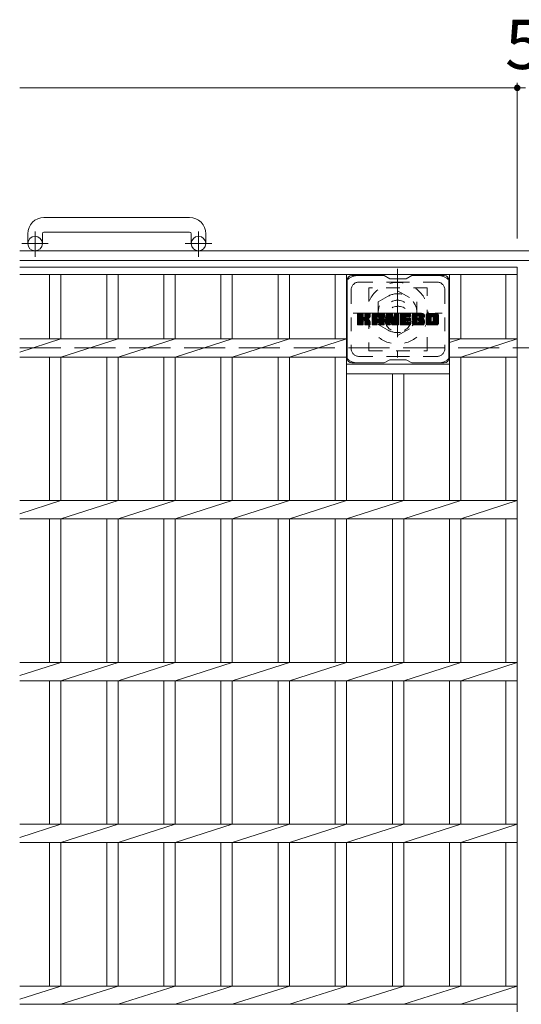
# Model space of a CAD drawing. Units: millimetres. Extents: x -1548 to 1909, y -1353 to 1384.
# Drawn here: x -1548 to -1238, y 744 to 1352 of the extents above; entities that cross this region are included whole.
import ezdxf

# ---------------------------------------------------------------- set-up
doc = ezdxf.new("R2010")
doc.units = ezdxf.units.MM
doc.header["$LTSCALE"] = 10
for name, pattern in [('JWW_CENTER1', [6.773333, 4.233333, -0.846667, 0.846667, -0.846667]), ('JWW_DASHED1', [1.693333, 0.846667, -0.846667]), ('JWW_DASHED3', [3.386667, 2.54, -0.846667])]:
    doc.linetypes.add(name, pattern=pattern)
for name, color, linetype in [('C-1', 7, 'Continuous'), ('C-2', 7, 'Continuous'), ('C-3', 7, 'Continuous'), ('C-4', 7, 'Continuous'), ('C-7', 7, 'Continuous'), ('C-8', 7, 'Continuous')]:
    doc.layers.add(name, color=color, linetype=linetype)
doc.styles.add('ＭＳ ゴシック', font='txt', dxfattribs={"height": 1})

msp = doc.modelspace()

# ---------------------------------------------------------------- linework, layer by layer
at = {"layer": 'C-1', "color": 2, "linetype": 'Continuous', "lineweight": 9}
for p, q in [((-1443.15, 1230.2), (-1533.15, 1230.2)), ((-1543.15, 1220.2), (-1543.15, 1214.1)), ((-1534.15, 1220.2), (-1534.15, 1214.1)), ((-1533.15, 1221.2), (-1443.15, 1221.2)), ((-1442.15, 1220.2), (-1442.15, 1214.1)), ((-1433.15, 1220.2), (-1433.15, 1214.1)), ((71.85, 1209.6), (-1548.15, 1209.6)), ((71.85, 1203.6), (-1548.15, 1203.6))]:
    msp.add_line(p, q, dxfattribs=at)
at = {"layer": 'C-1', "color": 2, "linetype": 'JWW_CENTER1', "lineweight": 9}
for p, q in [((-1538.65, 1206), (-1538.65, 1221.59)), ((-1437.65, 1206), (-1437.65, 1221.59)), ((-1530.49, 1214.1), (-1546.9, 1214.1)), ((-1429.49, 1214.1), (-1445.9, 1214.1))]:
    msp.add_line(p, q, dxfattribs=at)
at = {"layer": 'C-1', "color": 2, "linetype": 'JWW_DASHED3', "lineweight": 9}
msp.add_line((-1548.15, 1149.6), (71.85, 1149.6), dxfattribs=at)
at = {"layer": 'C-1', "color": 2, "linetype": 'Continuous', "lineweight": 9}
for centre in [(-1538.65, 1214.1), (-1437.65, 1214.1)]:
    msp.add_circle(centre, 4.5, dxfattribs=at)
for centre, radius, start, end in [((-1533.15, 1220.2), 10, 90, 180), ((-1443.15, 1220.2), 10, 0, 90), ((-1533.15, 1220.2), 1, 90, 180), ((-1443.15, 1220.2), 1, 0, 90)]:
    msp.add_arc(centre, radius, start, end, dxfattribs=at)
at = {"layer": 'C-2', "color": 3, "linetype": 'Continuous', "lineweight": 9}
for p, q in [((-1548.15, 1199.6), (-1240.65, 1199.6)), ((-1240.65, 1199.6), (-1240.65, 499.6)), ((-1548.15, 1195.1), (-1240.65, 1195.1)), ((-1529.65, 1195.1), (-1529.65, 1155.26)), ((-1522.65, 1195.1), (-1522.65, 1155.26)), ((-1494.35, 1195.1), (-1494.35, 1155.26)), ((-1487.35, 1195.1), (-1487.35, 1155.26)), ((-1459.05, 1195.1), (-1459.05, 1155.26)), ((-1452.05, 1195.1), (-1452.05, 1155.26)), ((-1423.75, 1195.1), (-1423.75, 1155.26)), ((-1416.75, 1195.1), (-1416.75, 1155.26)), ((-1388.45, 1195.1), (-1388.45, 1155.26)), ((-1381.45, 1195.1), (-1381.45, 1155.26)), ((-1353.15, 1195.1), (-1353.15, 1155.26)), ((-1346.15, 1195.1), (-1346.15, 1055.26)), ((-1282.55, 1195.1), (-1282.55, 1055.26)), ((-1275.55, 1195.1), (-1275.55, 1155.26)), ((-1247.65, 1195.1), (-1247.65, 1155.26)), ((-1548.15, 1147.09), (-1522.65, 1155.26)), ((-1548.15, 1155.26), (-1346.15, 1155.26)), ((-1522.65, 1143.95), (-1487.35, 1155.26)), ((-1487.35, 1143.95), (-1452.05, 1155.26)), ((-1452.05, 1143.95), (-1416.75, 1155.26)), ((-1416.75, 1143.95), (-1381.45, 1155.26)), ((-1381.45, 1143.95), (-1346.15, 1155.26)), ((-1275.55, 1155.26), (-1282.55, 1153.02)), ((-1240.65, 1155.26), (-1282.55, 1155.26)), ((-1275.55, 1143.95), (-1240.65, 1155.26)), ((-1548.15, 1143.95), (-1346.15, 1143.95)), ((-1529.65, 1143.95), (-1529.65, 1055.26)), ((-1522.65, 1143.95), (-1522.65, 1055.26)), ((-1494.35, 1143.95), (-1494.35, 1055.26)), ((-1487.35, 1143.95), (-1487.35, 1055.26)), ((-1459.05, 1143.95), (-1459.05, 1055.26)), ((-1452.05, 1143.95), (-1452.05, 1055.26)), ((-1423.75, 1143.95), (-1423.75, 1055.26)), ((-1416.75, 1143.95), (-1416.75, 1055.26)), ((-1388.45, 1143.95), (-1388.45, 1055.26)), ((-1381.45, 1143.95), (-1381.45, 1055.26)), ((-1353.15, 1143.95), (-1353.15, 1055.26)), ((-1346.15, 1139.6), (-1282.55, 1139.6)), ((-1240.65, 1143.95), (-1282.55, 1143.95)), ((-1275.55, 1143.95), (-1275.55, 1055.26)), ((-1247.65, 1143.95), (-1247.65, 1055.26)), ((-1346.15, 1133.6), (-1282.55, 1133.6)), ((-1317.85, 1133.6), (-1317.85, 1055.26)), ((-1310.85, 1133.6), (-1310.85, 1055.26)), ((-1548.15, 1047.09), (-1522.65, 1055.26)), ((-1548.15, 1055.26), (-1240.65, 1055.26)), ((-1522.65, 1043.95), (-1487.35, 1055.26)), ((-1487.35, 1043.95), (-1452.05, 1055.26)), ((-1452.05, 1043.95), (-1416.75, 1055.26)), ((-1416.75, 1043.95), (-1381.45, 1055.26)), ((-1381.45, 1043.95), (-1346.15, 1055.26)), ((-1346.15, 1043.95), (-1310.85, 1055.26)), ((-1310.85, 1043.95), (-1275.55, 1055.26)), ((-1275.55, 1043.95), (-1240.65, 1055.26)), ((-1548.15, 1043.95), (-1240.65, 1043.95)), ((-1529.65, 1043.95), (-1529.65, 955.26)), ((-1522.65, 1043.95), (-1522.65, 955.26)), ((-1494.35, 1043.95), (-1494.35, 955.26)), ((-1487.35, 1043.95), (-1487.35, 955.26)), ((-1459.05, 1043.95), (-1459.05, 955.26)), ((-1452.05, 1043.95), (-1452.05, 955.26)), ((-1423.75, 1043.95), (-1423.75, 955.26)), ((-1416.75, 1043.95), (-1416.75, 955.26)), ((-1388.45, 1043.95), (-1388.45, 955.26)), ((-1381.45, 1043.95), (-1381.45, 955.26)), ((-1353.15, 1043.95), (-1353.15, 955.26)), ((-1346.15, 1043.95), (-1346.15, 955.26)), ((-1317.85, 1043.95), (-1317.85, 955.26)), ((-1310.85, 1043.95), (-1310.85, 955.26)), ((-1282.55, 1043.95), (-1282.55, 955.26)), ((-1275.55, 1043.95), (-1275.55, 955.26)), ((-1247.65, 1043.95), (-1247.65, 955.26)), ((-1548.15, 947.09), (-1522.65, 955.26)), ((-1548.15, 955.26), (-1240.65, 955.26)), ((-1522.65, 943.95), (-1487.35, 955.26)), ((-1487.35, 943.95), (-1452.05, 955.26)), ((-1452.05, 943.95), (-1416.75, 955.26)), ((-1416.75, 943.95), (-1381.45, 955.26)), ((-1381.45, 943.95), (-1346.15, 955.26)), ((-1346.15, 943.95), (-1310.85, 955.26)), ((-1310.85, 943.95), (-1275.55, 955.26)), ((-1275.55, 943.95), (-1240.65, 955.26)), ((-1548.15, 943.95), (-1240.65, 943.95)), ((-1529.65, 943.95), (-1529.65, 855.26)), ((-1522.65, 943.95), (-1522.65, 855.26)), ((-1494.35, 943.95), (-1494.35, 855.26)), ((-1487.35, 943.95), (-1487.35, 855.26)), ((-1459.05, 943.95), (-1459.05, 855.26)), ((-1452.05, 943.95), (-1452.05, 855.26)), ((-1423.75, 943.95), (-1423.75, 855.26)), ((-1416.75, 943.95), (-1416.75, 855.26)), ((-1388.45, 943.95), (-1388.45, 855.26)), ((-1381.45, 943.95), (-1381.45, 855.26)), ((-1353.15, 943.95), (-1353.15, 855.26)), ((-1346.15, 943.95), (-1346.15, 855.26)), ((-1317.85, 943.95), (-1317.85, 855.26)), ((-1310.85, 943.95), (-1310.85, 855.26)), ((-1282.55, 943.95), (-1282.55, 855.26)), ((-1275.55, 943.95), (-1275.55, 855.26)), ((-1247.65, 943.95), (-1247.65, 855.26)), ((-1548.15, 847.09), (-1522.65, 855.26)), ((-1548.15, 855.26), (-1240.65, 855.26)), ((-1522.65, 843.95), (-1487.35, 855.26)), ((-1487.35, 843.95), (-1452.05, 855.26)), ((-1452.05, 843.95), (-1416.75, 855.26)), ((-1416.75, 843.95), (-1381.45, 855.26)), ((-1381.45, 843.95), (-1346.15, 855.26)), ((-1346.15, 843.95), (-1310.85, 855.26)), ((-1310.85, 843.95), (-1275.55, 855.26)), ((-1275.55, 843.95), (-1240.65, 855.26)), ((-1548.15, 843.95), (-1240.65, 843.95)), ((-1529.65, 843.95), (-1529.65, 755.26)), ((-1522.65, 843.95), (-1522.65, 755.26)), ((-1494.35, 843.95), (-1494.35, 755.26)), ((-1487.35, 843.95), (-1487.35, 755.26)), ((-1459.05, 843.95), (-1459.05, 755.26)), ((-1452.05, 843.95), (-1452.05, 755.26)), ((-1423.75, 843.95), (-1423.75, 755.26)), ((-1416.75, 843.95), (-1416.75, 755.26)), ((-1388.45, 843.95), (-1388.45, 755.26)), ((-1381.45, 843.95), (-1381.45, 755.26)), ((-1353.15, 843.95), (-1353.15, 755.26)), ((-1346.15, 843.95), (-1346.15, 755.26)), ((-1317.85, 843.95), (-1317.85, 755.26)), ((-1310.85, 843.95), (-1310.85, 755.26)), ((-1282.55, 843.95), (-1282.55, 755.26)), ((-1275.55, 843.95), (-1275.55, 755.26)), ((-1247.65, 843.95), (-1247.65, 755.26)), ((-1548.15, 747.09), (-1522.65, 755.26)), ((-1548.15, 755.26), (-1240.65, 755.26)), ((-1522.65, 743.95), (-1487.35, 755.26)), ((-1487.35, 743.95), (-1452.05, 755.26)), ((-1452.05, 743.95), (-1416.75, 755.26)), ((-1416.75, 743.95), (-1381.45, 755.26)), ((-1381.45, 743.95), (-1346.15, 755.26)), ((-1346.15, 743.95), (-1310.85, 755.26)), ((-1310.85, 743.95), (-1275.55, 755.26)), ((-1275.55, 743.95), (-1240.65, 755.26)), ((-1548.15, 743.95), (-1240.65, 743.95))]:
    msp.add_line(p, q, dxfattribs=at)
at = {"layer": 'C-3', "color": 4, "linetype": 'JWW_DASHED1', "lineweight": 9}
for p, q in [((-1296.35, 1186.85), (-1332.35, 1186.85)), ((-1332.35, 1186.85), (-1332.35, 1147.85)), ((-1296.35, 1147.85), (-1296.35, 1186.85)), ((-1332.35, 1147.85), (-1296.35, 1147.85))]:
    msp.add_line(p, q, dxfattribs=at)
msp.add_circle((-1314.35, 1167.35), 8, dxfattribs=at)
at = {"layer": 'C-4', "color": 7, "linetype": 'Continuous', "lineweight": 9}
for p, q in [((-1548.15, 1310.36), (-1240.65, 1310.36)), ((-1240.65, 1313.36), (-1240.65, 1217.29)), ((-1240.65, 1310.36), (-1235.65, 1310.36))]:
    msp.add_line(p, q, dxfattribs=at)
at = {"layer": 'C-4', "color": 7, "linetype": 'Continuous', "lineweight": 9, "const_width": 2}
msp.add_lwpolyline([(-1239.65, 1310.36, 0.414214), (-1240.65, 1311.36, 0.414214), (-1241.65, 1310.36, 0.414214), (-1240.65, 1309.36, 0.414214)], format="xyb", close=True, dxfattribs=at)
at = {"layer": 'C-7', "color": 6, "linetype": 'Continuous', "lineweight": 9}
for p, q in [((-1322.85, 1194.35), (-1342.85, 1194.35)), ((-1319.35, 1192.35), (-1322.82, 1194.35)), ((-1309.35, 1192.35), (-1305.89, 1194.35)), ((-1285.85, 1194.35), (-1305.89, 1194.35)), ((-1345.85, 1191.35), (-1345.85, 1143.35)), ((-1319.35, 1192.35), (-1309.35, 1192.35)), ((-1282.85, 1191.35), (-1282.85, 1143.35)), ((-1339.35, 1167.62), (-1336.1, 1170.88)), ((-1339.35, 1167.82), (-1336.29, 1170.88)), ((-1339.35, 1168.01), (-1336.49, 1170.88)), ((-1339.35, 1168.2), (-1336.68, 1170.88)), ((-1339.35, 1168.39), (-1336.87, 1170.88)), ((-1339.35, 1168.58), (-1337.06, 1170.88)), ((-1339.35, 1168.77), (-1337.25, 1170.88)), ((-1339.35, 1168.97), (-1337.44, 1170.88)), ((-1339.35, 1169.16), (-1337.64, 1170.88)), ((-1339.35, 1169.35), (-1337.83, 1170.88)), ((-1339.35, 1169.54), (-1338.02, 1170.88)), ((-1339.35, 1169.73), (-1338.21, 1170.88)), ((-1339.35, 1169.92), (-1338.4, 1170.88)), ((-1339.35, 1170.12), (-1338.59, 1170.88)), ((-1339.35, 1170.31), (-1338.79, 1170.88)), ((-1339.35, 1170.5), (-1338.98, 1170.88)), ((-1339.35, 1167.43), (-1335.96, 1170.83)), ((-1339.35, 1167.24), (-1335.86, 1170.73)), ((-1339.35, 1167.05), (-1335.82, 1170.58)), ((-1339.35, 1164.13), (-1339.35, 1170.57)), ((-1339.35, 1166.86), (-1335.82, 1170.39)), ((-1339.35, 1166.67), (-1335.82, 1170.2)), ((-1339.35, 1166.47), (-1335.82, 1170.01)), ((-1339.35, 1166.28), (-1335.82, 1169.82)), ((-1339.35, 1166.09), (-1335.82, 1169.62)), ((-1339.35, 1165.9), (-1335.82, 1169.43)), ((-1339.35, 1165.71), (-1335.82, 1169.24)), ((-1339.35, 1165.51), (-1335.82, 1169.05)), ((-1339.35, 1165.32), (-1335.82, 1168.86)), ((-1339.35, 1165.13), (-1335.81, 1168.68)), ((-1339.35, 1164.94), (-1335.75, 1168.55)), ((-1339.35, 1164.75), (-1335.66, 1168.44)), ((-1339.33, 1164.01), (-1332.46, 1170.88)), ((-1339.3, 1170.74), (-1339.22, 1170.82)), ((-1339.25, 1163.9), (-1332.27, 1170.88)), ((-1339.12, 1163.84), (-1332.08, 1170.88)), ((-1336.12, 1170.88), (-1339.05, 1170.88)), ((-1338.93, 1163.83), (-1331.89, 1170.87)), ((-1338.74, 1163.83), (-1331.77, 1170.8)), ((-1338.55, 1163.83), (-1331.68, 1170.69)), ((-1335.82, 1170.57), (-1335.82, 1168.8)), ((-1335.53, 1166.65), (-1331.66, 1170.52)), ((-1335.3, 1166.69), (-1331.66, 1170.33)), ((-1335.15, 1166.65), (-1331.66, 1170.14)), ((-1335.03, 1166.58), (-1331.66, 1169.95)), ((-1334.88, 1168.65), (-1332.65, 1170.88)), ((-1334.85, 1168.86), (-1332.84, 1170.88)), ((-1334.85, 1169.06), (-1333.03, 1170.88)), ((-1334.85, 1169.25), (-1333.23, 1170.88)), ((-1334.85, 1169.44), (-1333.42, 1170.88)), ((-1334.85, 1169.63), (-1333.61, 1170.88)), ((-1334.85, 1169.82), (-1333.8, 1170.88)), ((-1334.85, 1170.01), (-1333.99, 1170.88)), ((-1334.85, 1170.21), (-1334.18, 1170.88)), ((-1334.85, 1170.4), (-1334.38, 1170.88)), ((-1334.85, 1170.59), (-1334.57, 1170.88)), ((-1334.85, 1170.57), (-1334.85, 1168.8)), ((-1331.96, 1170.88), (-1334.55, 1170.88)), ((-1333.75, 1167.67), (-1331.66, 1169.76)), ((-1333.52, 1167.71), (-1331.66, 1169.56)), ((-1333.27, 1167.76), (-1331.66, 1169.37)), ((-1333.01, 1167.83), (-1331.66, 1169.18)), ((-1332.71, 1167.94), (-1331.66, 1168.99)), ((-1332.36, 1168.09), (-1331.72, 1168.74)), ((-1331.66, 1170.57), (-1331.66, 1169.07)), ((-1330.38, 1165.47), (-1324.98, 1170.88)), ((-1330.38, 1165.67), (-1325.17, 1170.88)), ((-1330.38, 1165.86), (-1325.36, 1170.88)), ((-1330.38, 1166.05), (-1325.56, 1170.88)), ((-1330.38, 1166.24), (-1325.75, 1170.88)), ((-1330.38, 1166.43), (-1325.94, 1170.88)), ((-1330.38, 1166.63), (-1326.13, 1170.88)), ((-1330.38, 1166.82), (-1326.32, 1170.88)), ((-1330.38, 1167.01), (-1326.52, 1170.88)), ((-1330.38, 1167.2), (-1326.71, 1170.88)), ((-1330.38, 1167.39), (-1326.9, 1170.88)), ((-1330.38, 1167.58), (-1327.09, 1170.88)), ((-1330.38, 1167.78), (-1327.28, 1170.88)), ((-1330.38, 1167.97), (-1327.47, 1170.88)), ((-1330.38, 1168.16), (-1327.67, 1170.88)), ((-1330.38, 1168.35), (-1327.86, 1170.88)), ((-1330.38, 1168.54), (-1328.05, 1170.88)), ((-1330.38, 1168.73), (-1328.24, 1170.88)), ((-1330.38, 1168.93), (-1328.43, 1170.88)), ((-1330.38, 1169.12), (-1328.62, 1170.88)), ((-1330.38, 1169.31), (-1328.82, 1170.88)), ((-1330.38, 1169.5), (-1329.01, 1170.88)), ((-1330.38, 1169.69), (-1329.2, 1170.88)), ((-1330.38, 1169.88), (-1329.39, 1170.88)), ((-1330.38, 1164.13), (-1330.38, 1169.87)), ((-1330.38, 1165.28), (-1327.19, 1168.48)), ((-1330.36, 1170.1), (-1329.61, 1170.85)), ((-1330.19, 1170.46), (-1329.96, 1170.69)), ((-1329.73, 1163.83), (-1323.16, 1170.4)), ((-1329.54, 1163.83), (-1323.09, 1170.27)), ((-1324.01, 1170.88), (-1329.38, 1170.88)), ((-1329.34, 1163.83), (-1323.04, 1170.13)), ((-1329.15, 1163.83), (-1323.01, 1169.97)), ((-1328.96, 1163.83), (-1323.01, 1169.78)), ((-1328.77, 1163.83), (-1323.01, 1169.59)), ((-1328.58, 1163.83), (-1323.01, 1169.4)), ((-1327.19, 1167.43), (-1327.19, 1168.47)), ((-1326.8, 1165.41), (-1323.01, 1169.21)), ((-1326.71, 1168.96), (-1324.79, 1170.88)), ((-1326.61, 1165.42), (-1323.01, 1169.02)), ((-1326.54, 1168.93), (-1324.6, 1170.88)), ((-1326.46, 1165.37), (-1323.01, 1168.82)), ((-1326.41, 1168.87), (-1324.41, 1170.88)), ((-1326.35, 1165.29), (-1323.01, 1168.63)), ((-1326.31, 1168.78), (-1324.21, 1170.88)), ((-1326.27, 1165.18), (-1323.01, 1168.44)), ((-1326.24, 1168.66), (-1324.02, 1170.88)), ((-1326.21, 1168.5), (-1323.85, 1170.86)), ((-1326.2, 1168.31), (-1323.69, 1170.82)), ((-1326.2, 1168.12), (-1323.56, 1170.77)), ((-1326.2, 1167.93), (-1323.44, 1170.69)), ((-1326.2, 1167.74), (-1323.33, 1170.61)), ((-1326.2, 1167.54), (-1323.24, 1170.51)), ((-1326.2, 1167.43), (-1326.2, 1168.47)), ((-1323.01, 1164.13), (-1323.01, 1169.87)), ((-1321.71, 1167.43), (-1318.27, 1170.88)), ((-1321.71, 1167.63), (-1318.46, 1170.88)), ((-1321.71, 1167.82), (-1318.65, 1170.88)), ((-1321.71, 1168.01), (-1318.85, 1170.88)), ((-1321.71, 1168.2), (-1319.04, 1170.88)), ((-1321.71, 1168.39), (-1319.23, 1170.88)), ((-1321.71, 1168.58), (-1319.42, 1170.88)), ((-1321.71, 1168.78), (-1319.61, 1170.88)), ((-1321.71, 1168.97), (-1319.8, 1170.88)), ((-1321.71, 1169.16), (-1320, 1170.88)), ((-1321.71, 1169.35), (-1320.19, 1170.88)), ((-1321.71, 1169.54), (-1320.38, 1170.88)), ((-1321.71, 1169.73), (-1320.57, 1170.88)), ((-1321.71, 1169.93), (-1320.76, 1170.88)), ((-1321.71, 1170.12), (-1320.95, 1170.88)), ((-1321.71, 1170.31), (-1321.15, 1170.88)), ((-1321.71, 1170.5), (-1321.34, 1170.88)), ((-1321.71, 1167.24), (-1318.08, 1170.87)), ((-1321.71, 1167.05), (-1317.95, 1170.81)), ((-1321.71, 1166.86), (-1317.87, 1170.71)), ((-1321.71, 1170.57), (-1321.71, 1164.13)), ((-1321.71, 1166.67), (-1317.82, 1170.56)), ((-1321.71, 1166.48), (-1317.77, 1170.42)), ((-1321.71, 1166.28), (-1317.72, 1170.27)), ((-1321.71, 1166.09), (-1317.68, 1170.13)), ((-1321.71, 1165.9), (-1317.63, 1169.98)), ((-1321.71, 1165.71), (-1317.58, 1169.84)), ((-1321.71, 1165.52), (-1317.54, 1169.69)), ((-1321.71, 1165.32), (-1317.49, 1169.55)), ((-1321.71, 1165.13), (-1317.44, 1169.4)), ((-1321.71, 1164.94), (-1317.4, 1169.26)), ((-1321.71, 1164.75), (-1317.35, 1169.11)), ((-1321.71, 1164.56), (-1317.31, 1168.97)), ((-1321.71, 1164.37), (-1317.26, 1168.82)), ((-1321.71, 1164.17), (-1317.21, 1168.68)), ((-1321.69, 1164.01), (-1317.17, 1168.53)), ((-1321.66, 1170.75), (-1321.59, 1170.82)), ((-1321.41, 1170.88), (-1318.14, 1170.88)), ((-1318.72, 1165.64), (-1314.06, 1170.3)), ((-1318.67, 1165.49), (-1314.06, 1170.11)), ((-1318.63, 1165.34), (-1314.06, 1169.91)), ((-1318.59, 1165.19), (-1314.06, 1169.72)), ((-1318.54, 1165.04), (-1314.06, 1169.53)), ((-1318.5, 1164.9), (-1314.06, 1169.34)), ((-1318.45, 1164.75), (-1314.06, 1169.15)), ((-1318.41, 1164.6), (-1314.06, 1168.96)), ((-1318.37, 1164.45), (-1314.06, 1168.76)), ((-1318.32, 1164.31), (-1314.06, 1168.57)), ((-1317.85, 1170.67), (-1316.93, 1167.8)), ((-1316.62, 1168.69), (-1314.44, 1170.88)), ((-1316.62, 1168.88), (-1314.63, 1170.88)), ((-1316.62, 1169.08), (-1314.82, 1170.88)), ((-1316.62, 1169.27), (-1315.01, 1170.88)), ((-1316.62, 1169.46), (-1315.2, 1170.88)), ((-1316.62, 1169.65), (-1315.39, 1170.88)), ((-1316.62, 1169.84), (-1315.59, 1170.88)), ((-1316.62, 1170.03), (-1315.78, 1170.88)), ((-1316.62, 1170.23), (-1315.97, 1170.88)), ((-1316.62, 1170.42), (-1316.16, 1170.88)), ((-1316.62, 1170.61), (-1316.36, 1170.87)), ((-1316.62, 1168.5), (-1314.26, 1170.86)), ((-1316.62, 1168.31), (-1314.14, 1170.79)), ((-1316.62, 1168.12), (-1314.07, 1170.67)), ((-1316.62, 1170.57), (-1316.62, 1167.84)), ((-1316.62, 1167.93), (-1314.06, 1170.49)), ((-1316.32, 1170.88), (-1314.36, 1170.88)), ((-1314.06, 1170.57), (-1314.06, 1164.13)), ((-1313.08, 1165.33), (-1307.53, 1170.88)), ((-1313.08, 1165.52), (-1307.73, 1170.88)), ((-1313.08, 1165.71), (-1307.92, 1170.88)), ((-1313.08, 1165.91), (-1308.11, 1170.88)), ((-1313.08, 1166.1), (-1308.3, 1170.88)), ((-1313.08, 1166.29), (-1308.49, 1170.88)), ((-1313.08, 1166.48), (-1308.68, 1170.88)), ((-1313.08, 1166.67), (-1308.88, 1170.88)), ((-1313.08, 1166.87), (-1309.07, 1170.88)), ((-1313.08, 1167.06), (-1309.26, 1170.88)), ((-1313.08, 1167.25), (-1309.45, 1170.88)), ((-1313.08, 1167.44), (-1309.64, 1170.88)), ((-1313.08, 1167.63), (-1309.83, 1170.88)), ((-1313.08, 1167.82), (-1310.03, 1170.88)), ((-1313.08, 1168.02), (-1310.22, 1170.88)), ((-1313.08, 1168.21), (-1310.41, 1170.88)), ((-1313.08, 1168.4), (-1310.6, 1170.88)), ((-1313.08, 1168.59), (-1310.79, 1170.88)), ((-1313.08, 1168.78), (-1310.98, 1170.88)), ((-1313.08, 1168.97), (-1311.18, 1170.88)), ((-1313.08, 1169.17), (-1311.37, 1170.88)), ((-1313.08, 1169.36), (-1311.56, 1170.88)), ((-1313.08, 1169.55), (-1311.75, 1170.88)), ((-1313.08, 1169.74), (-1311.94, 1170.88)), ((-1313.08, 1169.93), (-1312.14, 1170.88)), ((-1313.08, 1170.12), (-1312.33, 1170.88)), ((-1313.08, 1170.32), (-1312.52, 1170.88)), ((-1313.08, 1170.51), (-1312.71, 1170.88)), ((-1313.08, 1164.13), (-1313.08, 1170.57)), ((-1313.08, 1165.14), (-1309.51, 1168.71)), ((-1313.08, 1164.95), (-1309.54, 1168.49)), ((-1312.78, 1170.88), (-1306.97, 1170.88)), ((-1309.28, 1168.94), (-1307.34, 1170.88)), ((-1306.97, 1168.97), (-1309.12, 1168.97)), ((-1309.06, 1168.97), (-1307.15, 1170.88)), ((-1308.86, 1168.97), (-1306.96, 1170.88)), ((-1308.67, 1168.97), (-1306.81, 1170.83)), ((-1308.48, 1168.97), (-1306.72, 1170.73)), ((-1308.29, 1168.97), (-1306.67, 1170.59)), ((-1308.1, 1168.97), (-1306.67, 1170.4)), ((-1307.91, 1168.97), (-1306.67, 1170.21)), ((-1307.71, 1168.97), (-1306.67, 1170.01)), ((-1307.52, 1168.97), (-1306.67, 1169.82)), ((-1307.33, 1168.97), (-1306.67, 1169.63)), ((-1307.14, 1168.97), (-1306.67, 1169.44)), ((-1306.95, 1168.97), (-1306.67, 1169.25)), ((-1306.67, 1169.27), (-1306.67, 1170.57)), ((-1305.7, 1168.68), (-1303.51, 1170.88)), ((-1305.7, 1168.87), (-1303.7, 1170.88)), ((-1305.69, 1168.5), (-1303.32, 1170.88)), ((-1305.69, 1169.07), (-1303.89, 1170.88)), ((-1305.68, 1168.32), (-1303.12, 1170.88)), ((-1305.68, 1169.28), (-1304.08, 1170.88)), ((-1305.66, 1168.15), (-1302.93, 1170.88)), ((-1305.65, 1169.5), (-1304.27, 1170.88)), ((-1305.63, 1167.99), (-1302.74, 1170.88)), ((-1305.6, 1167.83), (-1302.55, 1170.88)), ((-1305.6, 1169.74), (-1304.47, 1170.88)), ((-1305.56, 1167.67), (-1302.36, 1170.88)), ((-1305.54, 1169.99), (-1304.66, 1170.88)), ((-1305.52, 1167.52), (-1302.17, 1170.88)), ((-1305.48, 1167.37), (-1301.97, 1170.88)), ((-1305.46, 1170.27), (-1304.85, 1170.88)), ((-1305.43, 1167.23), (-1301.78, 1170.88)), ((-1305.37, 1167.09), (-1301.59, 1170.88)), ((-1305.34, 1170.58), (-1305.09, 1170.83)), ((-1305.31, 1166.96), (-1301.4, 1170.88)), ((-1305.23, 1166.85), (-1301.21, 1170.88)), ((-1305.12, 1166.77), (-1301.01, 1170.88)), ((-1304.98, 1166.72), (-1302.5, 1169.2)), ((-1299.01, 1170.88), (-1304.88, 1170.88)), ((-1304.8, 1166.71), (-1302.51, 1168.99)), ((-1304.61, 1166.71), (-1302.51, 1168.8)), ((-1304.42, 1166.71), (-1302.51, 1168.61)), ((-1304.22, 1166.71), (-1302.51, 1168.42)), ((-1302.51, 1168.3), (-1302.51, 1169.09)), ((-1302.12, 1169.58), (-1300.82, 1170.88)), ((-1301.93, 1169.58), (-1300.63, 1170.88)), ((-1301.79, 1169.53), (-1300.44, 1170.88)), ((-1301.67, 1169.45), (-1300.25, 1170.88)), ((-1301.59, 1169.34), (-1300.06, 1170.88)), ((-1301.53, 1169.21), (-1299.86, 1170.88)), ((-1301.52, 1169.03), (-1299.67, 1170.88)), ((-1301.52, 1168.91), (-1301.52, 1169.09)), ((-1301.51, 1168.84), (-1299.48, 1170.88)), ((-1301.45, 1168.72), (-1299.29, 1170.88)), ((-1301.34, 1168.64), (-1299.1, 1170.88)), ((-1301.22, 1168.61), (-1298.01, 1168.61)), ((-1301.17, 1168.61), (-1298.91, 1170.87)), ((-1300.98, 1168.61), (-1298.75, 1170.84)), ((-1300.79, 1168.61), (-1298.61, 1170.79)), ((-1300.6, 1168.61), (-1298.48, 1170.72)), ((-1300.4, 1168.61), (-1298.37, 1170.64)), ((-1300.21, 1168.61), (-1298.27, 1170.55)), ((-1300.02, 1168.61), (-1298.19, 1170.44)), ((-1299.83, 1168.61), (-1298.12, 1170.32)), ((-1299.64, 1168.61), (-1298.06, 1170.19)), ((-1299.45, 1168.61), (-1298.02, 1170.03)), ((-1299.25, 1168.61), (-1298.01, 1169.86)), ((-1299.06, 1168.61), (-1298.01, 1169.67)), ((-1298.87, 1168.61), (-1298.01, 1169.47)), ((-1298.68, 1168.61), (-1298.01, 1169.28)), ((-1298.49, 1168.61), (-1298.01, 1169.09)), ((-1298.3, 1168.61), (-1298.01, 1168.9)), ((-1298.1, 1168.61), (-1298.01, 1168.71)), ((-1298.01, 1169.87), (-1298.01, 1168.61)), ((-1297.03, 1165.47), (-1291.62, 1170.88)), ((-1297.03, 1165.66), (-1291.81, 1170.88)), ((-1297.03, 1165.85), (-1292, 1170.88)), ((-1297.03, 1166.04), (-1292.2, 1170.88)), ((-1297.03, 1166.23), (-1292.39, 1170.88)), ((-1297.03, 1166.42), (-1292.58, 1170.88)), ((-1297.03, 1166.62), (-1292.77, 1170.88)), ((-1297.03, 1166.81), (-1292.96, 1170.88)), ((-1297.03, 1167), (-1293.15, 1170.88)), ((-1297.03, 1167.19), (-1293.35, 1170.88)), ((-1297.03, 1167.38), (-1293.54, 1170.88)), ((-1297.03, 1167.57), (-1293.73, 1170.88)), ((-1297.03, 1167.77), (-1293.92, 1170.88)), ((-1297.03, 1167.96), (-1294.11, 1170.88)), ((-1297.03, 1168.15), (-1294.3, 1170.88)), ((-1297.03, 1168.34), (-1294.5, 1170.88)), ((-1297.03, 1168.53), (-1294.69, 1170.88)), ((-1297.03, 1168.72), (-1294.88, 1170.88)), ((-1297.03, 1168.92), (-1295.07, 1170.88)), ((-1297.03, 1169.11), (-1295.26, 1170.88)), ((-1297.03, 1169.3), (-1295.45, 1170.88)), ((-1297.03, 1169.49), (-1295.65, 1170.88)), ((-1297.03, 1169.68), (-1295.84, 1170.88)), ((-1297.03, 1169.88), (-1296.03, 1170.88)), ((-1297.03, 1164.84), (-1297.03, 1169.87)), ((-1297.03, 1165.27), (-1293.78, 1168.52)), ((-1297.01, 1170.09), (-1296.25, 1170.85)), ((-1296.86, 1170.43), (-1296.58, 1170.71)), ((-1290.36, 1170.88), (-1296.02, 1170.88)), ((-1294.83, 1163.83), (-1289.35, 1169.31)), ((-1294.64, 1163.83), (-1289.35, 1169.12)), ((-1294.45, 1163.83), (-1289.35, 1168.92)), ((-1294.26, 1163.83), (-1289.35, 1168.73)), ((-1294.07, 1163.83), (-1289.35, 1168.54)), ((-1293.38, 1168.92), (-1291.43, 1170.88)), ((-1293.16, 1168.95), (-1291.24, 1170.88)), ((-1293, 1168.92), (-1291.04, 1170.88)), ((-1292.87, 1168.86), (-1290.85, 1170.88)), ((-1292.76, 1168.78), (-1290.66, 1170.88)), ((-1292.67, 1168.67), (-1290.47, 1170.88)), ((-1292.61, 1168.54), (-1290.28, 1170.87)), ((-1292.58, 1168.38), (-1290.12, 1170.85)), ((-1292.58, 1168.2), (-1289.97, 1170.8)), ((-1292.58, 1168), (-1289.84, 1170.73)), ((-1292.58, 1167.81), (-1289.73, 1170.66)), ((-1292.58, 1167.62), (-1289.63, 1170.56)), ((-1292.58, 1167.43), (-1289.54, 1170.46)), ((-1292.58, 1167.24), (-1289.47, 1170.34)), ((-1292.58, 1167.04), (-1289.41, 1170.21)), ((-1292.58, 1166.85), (-1289.37, 1170.06)), ((-1292.58, 1166.66), (-1289.35, 1169.88)), ((-1292.58, 1166.47), (-1289.35, 1169.69)), ((-1292.58, 1166.27), (-1289.35, 1169.5)), ((-1289.35, 1169.87), (-1289.35, 1164.84)), ((-1339.35, 1164.56), (-1335.55, 1168.36)), ((-1339.35, 1164.17), (-1335.19, 1168.34)), ((-1339.35, 1164.36), (-1335.4, 1168.32)), ((-1339.05, 1163.83), (-1336.12, 1163.83)), ((-1338.36, 1163.83), (-1335.78, 1166.4)), ((-1338.16, 1163.83), (-1335.82, 1166.17)), ((-1337.97, 1163.83), (-1335.82, 1165.98)), ((-1337.78, 1163.83), (-1335.82, 1165.79)), ((-1337.59, 1163.83), (-1335.82, 1165.6)), ((-1337.4, 1163.83), (-1335.82, 1165.41)), ((-1337.21, 1163.83), (-1335.82, 1165.21)), ((-1337.01, 1163.83), (-1335.82, 1165.02)), ((-1336.82, 1163.83), (-1335.82, 1164.83)), ((-1336.63, 1163.83), (-1335.82, 1164.64)), ((-1336.44, 1163.83), (-1335.82, 1164.45)), ((-1336.25, 1163.83), (-1335.82, 1164.26)), ((-1336.05, 1163.84), (-1335.83, 1164.05)), ((-1335.82, 1164.13), (-1335.82, 1166.21)), ((-1334.94, 1166.48), (-1333.9, 1167.52)), ((-1334.88, 1166.34), (-1333.85, 1167.38)), ((-1334.86, 1166.17), (-1333.7, 1167.33)), ((-1334.86, 1165.98), (-1333.53, 1167.31)), ((-1334.86, 1165.79), (-1333.36, 1167.29)), ((-1334.86, 1165.59), (-1333.2, 1167.26)), ((-1334.86, 1165.4), (-1333.05, 1167.22)), ((-1334.86, 1165.21), (-1332.91, 1167.17)), ((-1334.86, 1165.02), (-1332.77, 1167.12)), ((-1334.86, 1164.83), (-1332.63, 1167.06)), ((-1334.86, 1164.64), (-1332.5, 1167)), ((-1334.86, 1164.44), (-1332.38, 1166.93)), ((-1334.86, 1164.25), (-1332.26, 1166.86)), ((-1334.86, 1164.07), (-1332.14, 1166.78)), ((-1334.86, 1164.13), (-1334.86, 1166.21)), ((-1334.8, 1163.94), (-1332.03, 1166.7)), ((-1334.69, 1163.86), (-1331.93, 1166.61)), ((-1334.56, 1163.83), (-1331.96, 1163.83)), ((-1334.52, 1163.83), (-1331.84, 1166.51)), ((-1334.33, 1163.83), (-1331.77, 1166.39)), ((-1334.14, 1163.83), (-1331.71, 1166.25)), ((-1333.95, 1163.83), (-1331.67, 1166.1)), ((-1333.75, 1163.83), (-1331.66, 1165.93)), ((-1333.56, 1163.83), (-1331.66, 1165.74)), ((-1333.37, 1163.83), (-1331.66, 1165.54)), ((-1333.18, 1163.83), (-1331.66, 1165.35)), ((-1332.99, 1163.83), (-1331.66, 1165.16)), ((-1332.8, 1163.83), (-1331.66, 1164.97)), ((-1332.6, 1163.83), (-1331.66, 1164.78)), ((-1332.41, 1163.83), (-1331.66, 1164.59)), ((-1332.22, 1163.83), (-1331.66, 1164.39)), ((-1332.03, 1163.83), (-1331.66, 1164.2)), ((-1331.78, 1163.89), (-1331.72, 1163.95)), ((-1331.66, 1164.13), (-1331.66, 1165.92)), ((-1330.38, 1165.09), (-1327.19, 1168.29)), ((-1330.38, 1164.9), (-1327.19, 1168.1)), ((-1330.38, 1164.71), (-1327.19, 1167.9)), ((-1330.38, 1164.52), (-1327.19, 1167.71)), ((-1330.38, 1164.32), (-1327.19, 1167.52)), ((-1330.38, 1164.13), (-1327.16, 1167.36)), ((-1330.34, 1163.98), (-1327, 1167.33)), ((-1330.25, 1163.88), (-1326.81, 1167.33)), ((-1330.11, 1163.83), (-1326.61, 1167.33)), ((-1327.49, 1163.83), (-1330.08, 1163.83)), ((-1329.92, 1163.83), (-1326.42, 1167.33)), ((-1328.39, 1163.83), (-1327.17, 1165.04)), ((-1328.19, 1163.83), (-1327.19, 1164.84)), ((-1328, 1163.83), (-1327.19, 1164.65)), ((-1327.81, 1163.83), (-1327.19, 1164.45)), ((-1327.62, 1163.83), (-1327.19, 1164.26)), ((-1327.42, 1163.84), (-1327.19, 1164.06)), ((-1327.19, 1164.13), (-1327.19, 1164.94)), ((-1326.31, 1167.33), (-1327.09, 1167.33)), ((-1326.22, 1165.04), (-1323.01, 1168.25)), ((-1326.2, 1164.86), (-1323.01, 1168.06)), ((-1326.2, 1164.67), (-1323.01, 1167.86)), ((-1326.2, 1164.48), (-1323.01, 1167.67)), ((-1326.2, 1164.28), (-1323.01, 1167.48)), ((-1326.2, 1164.09), (-1323.01, 1167.29)), ((-1326.2, 1164.13), (-1326.2, 1164.94)), ((-1326.15, 1163.96), (-1323.01, 1167.1)), ((-1326.05, 1163.87), (-1323.01, 1166.91)), ((-1325.9, 1163.83), (-1323.31, 1163.83)), ((-1325.89, 1163.83), (-1323.01, 1166.71)), ((-1325.7, 1163.83), (-1323.01, 1166.52)), ((-1325.51, 1163.83), (-1323.01, 1166.33)), ((-1325.32, 1163.83), (-1323.01, 1166.14)), ((-1325.13, 1163.83), (-1323.01, 1165.95)), ((-1324.94, 1163.83), (-1323.01, 1165.76)), ((-1324.74, 1163.83), (-1323.01, 1165.56)), ((-1324.55, 1163.83), (-1323.01, 1165.37)), ((-1324.36, 1163.83), (-1323.01, 1165.18)), ((-1324.17, 1163.83), (-1323.01, 1164.99)), ((-1323.98, 1163.83), (-1323.01, 1164.8)), ((-1323.78, 1163.83), (-1323.01, 1164.61)), ((-1323.59, 1163.83), (-1323.01, 1164.41)), ((-1323.4, 1163.83), (-1323.01, 1164.22)), ((-1323.18, 1163.86), (-1323.04, 1164)), ((-1321.6, 1163.9), (-1317.12, 1168.39)), ((-1321.48, 1163.84), (-1317.07, 1168.24)), ((-1319.49, 1163.83), (-1321.41, 1163.83)), ((-1321.29, 1163.83), (-1319.17, 1165.95)), ((-1321.1, 1163.83), (-1319.18, 1165.74)), ((-1320.91, 1163.83), (-1319.18, 1165.55)), ((-1320.72, 1163.83), (-1319.18, 1165.36)), ((-1320.53, 1163.83), (-1319.18, 1165.17)), ((-1320.33, 1163.83), (-1319.18, 1164.98)), ((-1320.14, 1163.83), (-1319.18, 1164.79)), ((-1319.95, 1163.83), (-1319.18, 1164.59)), ((-1319.76, 1163.83), (-1319.18, 1164.4)), ((-1319.57, 1163.83), (-1319.18, 1164.21)), ((-1319.33, 1163.87), (-1319.23, 1163.98)), ((-1319.18, 1164.13), (-1319.18, 1165.88)), ((-1319.06, 1166.06), (-1317.03, 1168.09)), ((-1318.89, 1166.04), (-1316.98, 1167.95)), ((-1318.8, 1165.93), (-1316.93, 1167.8)), ((-1318.25, 1164.04), (-1318.8, 1165.93)), ((-1318.76, 1165.78), (-1316.85, 1167.7)), ((-1318.28, 1164.16), (-1314.06, 1168.38)), ((-1318.23, 1164.01), (-1314.06, 1168.19)), ((-1318.15, 1163.9), (-1314.06, 1168)), ((-1318.02, 1163.84), (-1314.06, 1167.81)), ((-1314.36, 1163.83), (-1317.96, 1163.83)), ((-1317.84, 1163.83), (-1314.06, 1167.61)), ((-1317.65, 1163.83), (-1314.06, 1167.42)), ((-1317.46, 1163.83), (-1314.06, 1167.23)), ((-1317.27, 1163.83), (-1314.06, 1167.04)), ((-1317.07, 1163.83), (-1314.06, 1166.85)), ((-1316.88, 1163.83), (-1314.06, 1166.65)), ((-1316.69, 1163.83), (-1314.06, 1166.46)), ((-1316.5, 1163.83), (-1314.06, 1166.27)), ((-1316.31, 1163.83), (-1314.06, 1166.08)), ((-1316.12, 1163.83), (-1314.06, 1165.89)), ((-1315.92, 1163.83), (-1314.06, 1165.7)), ((-1315.73, 1163.83), (-1314.06, 1165.5)), ((-1315.54, 1163.83), (-1314.06, 1165.31)), ((-1315.35, 1163.83), (-1314.06, 1165.12)), ((-1315.16, 1163.83), (-1314.06, 1164.93)), ((-1314.96, 1163.83), (-1314.06, 1164.74)), ((-1314.77, 1163.83), (-1314.06, 1164.55)), ((-1314.58, 1163.83), (-1314.06, 1164.35)), ((-1314.39, 1163.83), (-1314.06, 1164.16)), ((-1313.08, 1164.76), (-1309.49, 1168.35)), ((-1313.08, 1164.56), (-1309.4, 1168.24)), ((-1313.08, 1164.37), (-1309.29, 1168.16)), ((-1313.08, 1164.18), (-1309.13, 1168.13)), ((-1313.05, 1164.01), (-1308.94, 1168.13)), ((-1312.97, 1163.9), (-1308.75, 1168.13)), ((-1312.85, 1163.84), (-1308.56, 1168.13)), ((-1312.78, 1163.83), (-1307, 1163.83)), ((-1312.66, 1163.83), (-1308.37, 1168.13)), ((-1312.47, 1163.83), (-1308.17, 1168.13)), ((-1312.28, 1163.83), (-1307.98, 1168.13)), ((-1312.09, 1163.83), (-1307.79, 1168.13)), ((-1311.9, 1163.83), (-1309.54, 1166.19)), ((-1311.71, 1163.83), (-1309.51, 1166.02)), ((-1311.51, 1163.83), (-1309.44, 1165.9)), ((-1311.32, 1163.83), (-1309.34, 1165.81)), ((-1311.13, 1163.83), (-1309.2, 1165.76)), ((-1310.94, 1163.83), (-1309.01, 1165.75)), ((-1310.75, 1163.83), (-1308.82, 1165.75)), ((-1310.56, 1163.83), (-1308.63, 1165.75)), ((-1310.36, 1163.83), (-1308.44, 1165.75)), ((-1310.17, 1163.83), (-1308.25, 1165.75)), ((-1309.98, 1163.83), (-1308.05, 1165.75)), ((-1309.79, 1163.83), (-1307.86, 1165.75)), ((-1309.6, 1163.83), (-1307.67, 1165.75)), ((-1309.4, 1163.83), (-1307.48, 1165.75)), ((-1309.21, 1163.83), (-1307.29, 1165.75)), ((-1309.15, 1166.58), (-1307.6, 1168.13)), ((-1306.97, 1166.58), (-1309.13, 1166.58)), ((-1307, 1165.75), (-1309.13, 1165.75)), ((-1306.97, 1168.13), (-1309.12, 1168.13)), ((-1309.02, 1163.83), (-1307.09, 1165.75)), ((-1308.96, 1166.58), (-1307.41, 1168.13)), ((-1308.83, 1163.83), (-1306.91, 1165.74)), ((-1308.76, 1166.58), (-1307.22, 1168.13)), ((-1308.64, 1163.83), (-1306.79, 1165.67)), ((-1308.57, 1166.58), (-1307.02, 1168.13)), ((-1308.45, 1163.83), (-1306.71, 1165.56)), ((-1308.38, 1166.58), (-1306.86, 1168.1)), ((-1308.25, 1163.83), (-1306.7, 1165.39)), ((-1308.19, 1166.58), (-1306.74, 1168.02)), ((-1308.06, 1163.83), (-1306.7, 1165.2)), ((-1308, 1166.58), (-1306.68, 1167.9)), ((-1307.87, 1163.83), (-1306.7, 1165)), ((-1307.81, 1166.58), (-1306.67, 1167.71)), ((-1307.68, 1163.83), (-1306.7, 1164.81)), ((-1307.61, 1166.58), (-1306.67, 1167.52)), ((-1307.49, 1163.83), (-1306.7, 1164.62)), ((-1307.42, 1166.58), (-1306.67, 1167.33)), ((-1307.3, 1163.83), (-1306.7, 1164.43)), ((-1307.23, 1166.58), (-1306.67, 1167.14)), ((-1307.1, 1163.83), (-1306.7, 1164.24)), ((-1307.04, 1166.58), (-1306.67, 1166.95)), ((-1306.89, 1163.85), (-1306.71, 1164.03)), ((-1306.7, 1164.13), (-1306.7, 1165.45)), ((-1306.67, 1166.88), (-1306.67, 1167.82)), ((-1305.7, 1164.85), (-1304.47, 1166.07)), ((-1305.7, 1165.04), (-1304.67, 1166.07)), ((-1305.7, 1165.23), (-1304.86, 1166.07)), ((-1305.7, 1165.42), (-1305.05, 1166.07)), ((-1305.7, 1165.61), (-1305.24, 1166.07)), ((-1305.7, 1165.81), (-1305.43, 1166.07)), ((-1305.7, 1165.77), (-1305.7, 1164.84)), ((-1305.69, 1164.67), (-1304.28, 1166.07)), ((-1305.65, 1164.52), (-1304.09, 1166.07)), ((-1305.59, 1164.38), (-1303.9, 1166.07)), ((-1305.52, 1164.26), (-1303.71, 1166.07)), ((-1305.44, 1164.15), (-1303.52, 1166.07)), ((-1305.4, 1166.07), (-1302.8, 1166.07)), ((-1305.34, 1164.06), (-1303.32, 1166.07)), ((-1305.23, 1163.98), (-1303.13, 1166.07)), ((-1305.1, 1163.91), (-1302.94, 1166.07)), ((-1304.96, 1163.86), (-1302.75, 1166.07)), ((-1301.84, 1166.71), (-1304.88, 1166.71)), ((-1304.8, 1163.83), (-1302.62, 1166.01)), ((-1298.83, 1163.83), (-1304.7, 1163.83)), ((-1304.61, 1163.83), (-1302.53, 1165.91)), ((-1304.42, 1163.83), (-1302.5, 1165.75)), ((-1304.23, 1163.83), (-1302.5, 1165.56)), ((-1304.04, 1163.83), (-1302.47, 1165.4)), ((-1304.03, 1166.71), (-1302.51, 1168.23)), ((-1303.84, 1166.71), (-1302.45, 1168.1)), ((-1303.84, 1163.83), (-1302.4, 1165.27)), ((-1303.65, 1166.71), (-1302.34, 1168.02)), ((-1303.65, 1163.83), (-1302.3, 1165.18)), ((-1303.46, 1166.71), (-1302.17, 1167.99)), ((-1303.46, 1163.83), (-1302.18, 1165.11)), ((-1303.27, 1163.83), (-1302.02, 1165.08)), ((-1303.26, 1166.71), (-1301.98, 1167.99)), ((-1303.08, 1163.83), (-1301.73, 1165.18)), ((-1303.07, 1166.71), (-1301.79, 1167.99)), ((-1302.89, 1163.83), (-1298.73, 1167.98)), ((-1302.88, 1166.71), (-1301.6, 1167.99)), ((-1302.69, 1166.71), (-1301.4, 1167.99)), ((-1302.69, 1163.83), (-1298.59, 1167.93)), ((-1302.5, 1166.71), (-1301.21, 1167.99)), ((-1302.5, 1163.83), (-1298.48, 1167.85)), ((-1302.5, 1165.77), (-1302.5, 1165.56)), ((-1302.31, 1166.71), (-1301.02, 1167.99)), ((-1302.31, 1163.83), (-1298.4, 1167.74)), ((-1302.21, 1167.99), (-1298.83, 1167.99)), ((-1302.12, 1163.83), (-1298.34, 1167.61)), ((-1302.11, 1166.71), (-1300.83, 1167.99)), ((-1301.93, 1163.83), (-1298.28, 1167.47)), ((-1301.92, 1166.71), (-1300.64, 1167.99)), ((-1301.75, 1166.69), (-1300.45, 1167.99)), ((-1301.74, 1163.83), (-1298.23, 1167.33)), ((-1301.64, 1165.27), (-1298.91, 1167.99)), ((-1301.63, 1166.62), (-1300.25, 1167.99)), ((-1301.55, 1166.5), (-1300.06, 1167.99)), ((-1301.54, 1165.56), (-1299.1, 1167.99)), ((-1301.54, 1165.75), (-1299.3, 1167.99)), ((-1301.54, 1165.94), (-1299.49, 1167.99)), ((-1301.54, 1166.14), (-1299.68, 1167.99)), ((-1301.54, 1166.33), (-1299.87, 1167.99)), ((-1301.54, 1163.83), (-1298.19, 1167.18)), ((-1301.54, 1166.41), (-1301.54, 1165.56)), ((-1301.35, 1163.83), (-1298.15, 1167.03)), ((-1301.16, 1163.83), (-1298.11, 1166.88)), ((-1300.97, 1163.83), (-1298.08, 1166.72)), ((-1300.78, 1163.83), (-1298.05, 1166.55)), ((-1300.59, 1163.83), (-1298.03, 1166.38)), ((-1300.39, 1163.83), (-1298.02, 1166.2)), ((-1300.2, 1163.83), (-1298.01, 1166.02)), ((-1300.01, 1163.83), (-1298.01, 1165.83)), ((-1299.82, 1163.83), (-1298.02, 1165.63)), ((-1299.63, 1163.83), (-1298.03, 1165.42)), ((-1299.43, 1163.83), (-1298.06, 1165.2)), ((-1299.24, 1163.83), (-1298.11, 1164.96)), ((-1299.05, 1163.83), (-1298.17, 1164.71)), ((-1298.86, 1163.83), (-1298.25, 1164.43)), ((-1298.62, 1163.87), (-1298.37, 1164.12)), ((-1297.03, 1165.08), (-1293.81, 1168.3)), ((-1297.03, 1164.89), (-1293.81, 1168.11)), ((-1297.02, 1164.71), (-1293.81, 1167.92)), ((-1296.99, 1164.55), (-1293.81, 1167.73)), ((-1296.94, 1164.41), (-1293.81, 1167.54)), ((-1296.87, 1164.29), (-1293.81, 1167.34)), ((-1296.79, 1164.18), (-1293.81, 1167.15)), ((-1296.69, 1164.08), (-1293.81, 1166.96)), ((-1296.58, 1164), (-1293.81, 1166.77)), ((-1296.46, 1163.93), (-1293.81, 1166.58)), ((-1296.32, 1163.87), (-1293.81, 1166.39)), ((-1296.17, 1163.84), (-1293.79, 1166.21)), ((-1290.36, 1163.83), (-1296.02, 1163.83)), ((-1295.98, 1163.83), (-1293.74, 1166.08)), ((-1295.79, 1163.83), (-1293.66, 1165.96)), ((-1295.6, 1163.83), (-1293.56, 1165.87)), ((-1295.41, 1163.83), (-1293.44, 1165.8)), ((-1295.22, 1163.83), (-1293.29, 1165.76)), ((-1295.02, 1163.83), (-1293.09, 1165.76)), ((-1293.87, 1163.83), (-1289.35, 1168.35)), ((-1293.81, 1166.37), (-1293.81, 1168.34)), ((-1293.68, 1163.83), (-1289.35, 1168.16)), ((-1293.49, 1163.83), (-1289.35, 1167.97)), ((-1293.3, 1163.83), (-1289.35, 1167.77)), ((-1293.11, 1163.83), (-1289.35, 1167.58)), ((-1292.92, 1163.83), (-1289.35, 1167.39)), ((-1292.72, 1163.83), (-1289.35, 1167.2)), ((-1292.58, 1166.37), (-1292.58, 1168.34)), ((-1292.53, 1163.83), (-1289.35, 1167.01)), ((-1292.34, 1163.83), (-1289.35, 1166.82)), ((-1292.15, 1163.83), (-1289.35, 1166.62)), ((-1291.96, 1163.83), (-1289.35, 1166.43)), ((-1291.77, 1163.83), (-1289.35, 1166.24)), ((-1291.57, 1163.83), (-1289.35, 1166.05)), ((-1291.38, 1163.83), (-1289.35, 1165.86)), ((-1291.19, 1163.83), (-1289.35, 1165.66)), ((-1291, 1163.83), (-1289.35, 1165.47)), ((-1290.81, 1163.83), (-1289.35, 1165.28)), ((-1290.62, 1163.83), (-1289.35, 1165.09)), ((-1290.42, 1163.83), (-1289.35, 1164.9)), ((-1290.22, 1163.84), (-1289.36, 1164.7)), ((-1289.95, 1163.91), (-1289.44, 1164.43)), ((-1342.85, 1140.35), (-1322.85, 1140.35)), ((-1319.35, 1142.35), (-1322.85, 1140.35)), ((-1319.35, 1142.35), (-1309.35, 1142.35)), ((-1305.85, 1140.35), (-1309.35, 1142.35)), ((-1305.85, 1140.35), (-1285.85, 1140.35))]:
    msp.add_line(p, q, dxfattribs=at)
at = {"layer": 'C-7', "color": 6, "linetype": 'JWW_DASHED1', "lineweight": 9}
for p, q in [((-1338.35, 1190.35), (-1314.35, 1190.35)), ((-1290.35, 1190.35), (-1314.35, 1190.35)), ((-1343.35, 1185.35), (-1343.35, 1149.35)), ((-1285.35, 1185.35), (-1285.35, 1149.35)), ((-1338.35, 1144.35), (-1314.35, 1144.35)), ((-1290.35, 1144.35), (-1314.35, 1144.35))]:
    msp.add_line(p, q, dxfattribs=at)
at = {"layer": 'C-7', "color": 6, "linetype": 'Continuous', "lineweight": 9}
for centre, radius, start, end in [((-1342.85, 1191.35), 3, 90, 180), ((-1285.85, 1191.35), 3, 0, 90), ((-1339.35, 1185.35), 9, 136.15474, 139.07493), ((-1289.35, 1185.35), 9, 40.92794, 43.84822), ((-1339.05, 1170.57), 0.302, 90, 180), ((-1336.12, 1170.57), 0.302, 0, 90), ((-1335.34, 1168.8), 0.483, 180, 0), ((-1334.55, 1170.57), 0.302, 90, 180), ((-1332.67, 1169.07), 1.01, 299.42073, 0), ((-1331.96, 1170.57), 0.302, 0, 90), ((-1329.38, 1169.87), 1.01, 90, 180), ((-1326.7, 1168.47), 0.49, 0, 180), ((-1324.01, 1169.87), 1.01, 0, 90), ((-1321.41, 1170.57), 0.302, 90, 180), ((-1318.14, 1170.57), 0.302, 17.75635, 90), ((-1316.32, 1170.57), 0.302, 90, 180), ((-1314.36, 1170.57), 0.302, 0, 90), ((-1312.78, 1170.57), 0.302, 90, 180), ((-1309.12, 1168.55), 0.422, 90, 270), ((-1306.97, 1170.57), 0.302, 0, 90), ((-1306.97, 1169.27), 0.302, 270, 0), ((-1301.14, 1168.79), 4.56, 157.10112, 202.89888), ((-1304.88, 1170.37), 0.503, 90, 157.10112), ((-1302.02, 1169.09), 0.497, 0, 180), ((-1301.22, 1168.91), 0.302, 180, 270), ((-1299.01, 1169.87), 1.01, 0, 90), ((-1296.02, 1169.87), 1.01, 90, 180), ((-1293.19, 1168.34), 0.617, 0, 180), ((-1290.36, 1169.87), 1.01, 0, 90), ((-1339.05, 1164.13), 0.302, 180, 270), ((-1336.12, 1164.13), 0.302, 270, 0), ((-1335.34, 1166.21), 0.478, 0, 180), ((-1334.56, 1164.13), 0.302, 180, 270), ((-1333.73, 1167.5), 0.169, 97.33171, 266.57183), ((-1334.31, 1171.99), 4.35, 277.33171, 299.42073), ((-1333.93, 1164.19), 3.15, 53.71985, 86.57183), ((-1332.66, 1165.92), 1.01, 0, 53.71985), ((-1331.96, 1164.13), 0.302, 270, 0), ((-1330.08, 1164.13), 0.302, 180, 270), ((-1327.49, 1164.13), 0.302, 270, 0), ((-1327.09, 1167.43), 0.101, 180, 270), ((-1326.7, 1164.94), 0.49, 0, 180), ((-1326.31, 1167.43), 0.101, 270, 0), ((-1325.9, 1164.13), 0.302, 180, 270), ((-1323.31, 1164.13), 0.302, 270, 0), ((-1321.41, 1164.13), 0.302, 180, 270), ((-1319.49, 1164.13), 0.302, 270, 0), ((-1318.99, 1165.88), 0.194, 16.48875, 180), ((-1317.96, 1164.13), 0.302, 196.48875, 270), ((-1316.78, 1167.84), 0.159, 197.75635, 0), ((-1314.36, 1164.13), 0.302, 270, 0), ((-1312.78, 1164.13), 0.302, 180, 270), ((-1309.13, 1166.17), 0.412, 90, 270), ((-1307, 1165.45), 0.302, 0, 90), ((-1307, 1164.13), 0.302, 270, 0), ((-1306.97, 1167.82), 0.302, 0, 90), ((-1306.97, 1166.88), 0.302, 270, 0), ((-1305.4, 1165.77), 0.302, 90, 180), ((-1304.7, 1164.84), 1.01, 180, 270), ((-1304.88, 1167.21), 0.503, 202.89888, 270), ((-1302.8, 1165.77), 0.302, 0, 90), ((-1302.21, 1168.3), 0.302, 180, 270), ((-1302.02, 1165.56), 0.48, 180, 0), ((-1301.84, 1166.41), 0.302, 0, 90), ((-1298.83, 1167.49), 0.503, 22.90802, 90), ((-1298.83, 1164.33), 0.503, 270, 337.09198), ((-1302.57, 1165.91), 4.56, 337.09198, 22.90802), ((-1296.02, 1164.84), 1.01, 180, 270), ((-1293.19, 1166.37), 0.617, 180, 0), ((-1290.36, 1164.84), 1.01, 270, 0), ((-1339.35, 1149.35), 9, 220.92507, 223.84516), ((-1342.85, 1143.35), 3, 180, 270), ((-1285.85, 1143.35), 3, 270, 0), ((-1289.35, 1149.35), 9, 316.15188, 319.07206)]:
    msp.add_arc(centre, radius, start, end, dxfattribs=at)
at = {"layer": 'C-7', "color": 6, "linetype": 'JWW_DASHED1', "lineweight": 9}
for centre, radius, start, end in [((-1339.35, 1185.35), 9, 90, 136.15474), ((-1289.35, 1185.35), 9, 43.84822, 90), ((-1338.35, 1185.35), 5, 90, 180), ((-1290.35, 1185.35), 5, 0, 90), ((-1338.35, 1149.35), 5, 180, 270), ((-1290.35, 1149.35), 5, 270, 0), ((-1339.35, 1149.35), 9, 223.84516, 270), ((-1289.35, 1149.35), 9, 270, 316.15188)]:
    msp.add_arc(centre, radius, start, end, dxfattribs=at)
at = {"layer": 'C-8', "color": 2, "linetype": 'JWW_CENTER1', "lineweight": 9}
for p, q in [((-1314.65, 1198.6), (-1314.65, 1143.6)), ((-1342.15, 1171.1), (-1287.15, 1171.1))]:
    msp.add_line(p, q, dxfattribs=at)
at = {"layer": 'C-8', "color": 2, "linetype": 'JWW_DASHED1', "lineweight": 9}
for p, q in [((-1326.65, 1178.03), (-1314.65, 1184.96)), ((-1314.65, 1184.96), (-1302.65, 1178.03)), ((-1326.65, 1178.03), (-1326.65, 1164.17)), ((-1302.65, 1178.03), (-1302.65, 1164.17)), ((-1326.65, 1164.17), (-1314.65, 1157.25)), ((-1314.65, 1157.25), (-1302.65, 1164.17))]:
    msp.add_line(p, q, dxfattribs=at)
for radius in [19, 12, 8]:
    msp.add_circle((-1314.65, 1171.1), radius, dxfattribs=at)

# ---------------------------------------------------------------- texts
at = {"layer": 'C-4', "color": 2, "linetype": 'Continuous', "lineweight": 9, "style": 'ＭＳ ゴシック'}
msp.add_text('5', height=30.48, dxfattribs=at).set_placement((-1248.15, 1322))

doc.saveas('drawing.dxf')
